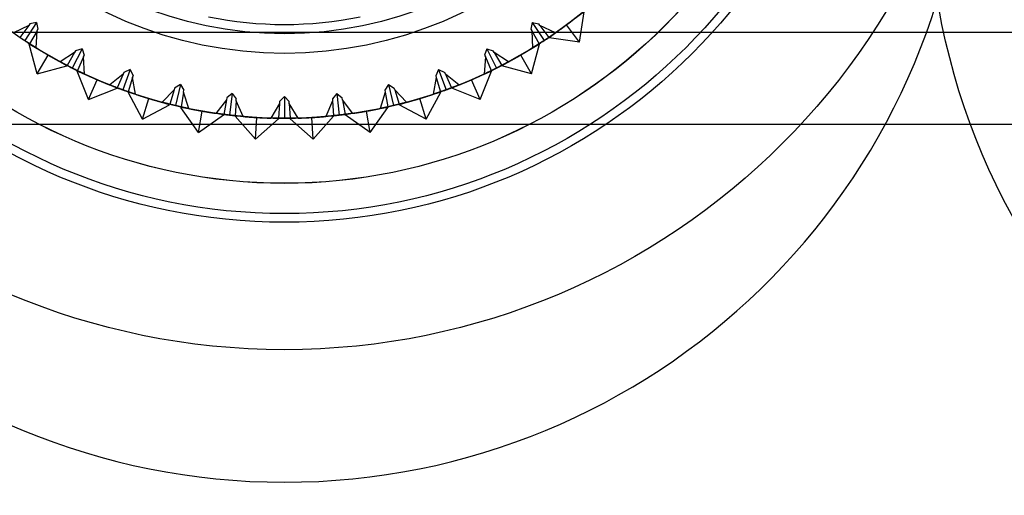
# Model space of a CAD drawing. Units: inches. Extents: x -233 to 190, y -21 to 259.
# Drawn here: x -223 to -222, y 19 to 20 of the extents above; entities that cross this region are included whole.
import ezdxf
from ezdxf.enums import TextEntityAlignment as Align

# ---------------------------------------------------------------- set-up
doc = ezdxf.new("R2010")
doc.units = ezdxf.units.IN
doc.header["$MEASUREMENT"] = 0
doc.layers.add('Default', color=7, linetype='Continuous')
doc.styles.add('SEACAD_Arial', font='arial.ttf')
doc.dimstyles.new('ANSI', dxfattribs={"dimtxt": 1.25, "dimasz": 1.5625, "dimexe": 0.625, "dimexo": 0.625, "dimtad": 0, "dimtih": 1, "dimtoh": 1, "dimdec": 3, "dimzin": 4, "dimdsep": 46, "dimlunit": 5, "dimtxsty": 'SEACAD_Arial', "dimblk1": '_SE_FILLED', "dimblk2": '_SE_FILLED', "dimsah": 1, "dimcen": 0.625, "dimazin": 0, "dimtfac": 1, "dimtdec": 3, "dimtofl": 0, "dimtmove": 0, "dimatfit": 3, "dimfxl": 0, "dimtolj": 1, "dimtzin": 4, "dimarcsym": 0})

# ---------------------------------------------------------------- blocks, each defined once
blk = doc.blocks.new('DMBLK82')
at = {"layer": 'Default', "linetype": 'Continuous'}
for points in [[(-228.9250905968888, 44.16495117076323), (-228.4042572713775, 44.16495117076323), (-228.6646739341331, 45.72745114729683)], [(-228.9250905968888, -5.010066930021813), (-228.6646739341331, -6.572566906555418), (-228.4042572713775, -5.010066930021813)]]:
    blk.add_hatch(color=7, dxfattribs=at).paths.add_polyline_path(points)
at = {"layer": 'Default', "color": 7, "linetype": 'Continuous'}
for p, q in [((-225.4208760867627, 45.72745114729683), (-229.2896739540796, 45.72745114729683)), ((-228.6646739341331, 45.72745114729683), (-228.6646739341331, 20.63994298699857)), ((-228.6646739341331, 18.51494360038241), (-228.6646739341331, -6.572566906555419)), ((-213.6240697378502, -6.572566906555413), (-229.2896739540796, -6.572566906555418))]:
    blk.add_line(p, q, dxfattribs=at)
at = {"layer": 'Default', "color": 7, "linetype": 'Continuous', "style": 'SEACAD_Arial'}
blk.add_text('52 1/4"', height=1.25, dxfattribs=at).set_placement((-231.4228261080462, 20.20244326108607), align=Align.TOP_LEFT)
blk = doc.blocks.new('_SE_FILLED')
at = {"color": 0}
blk.add_line((0, 0), (-1, 0), dxfattribs=at)
blk.add_solid([(0, 0), (-1, -0.1665), (-1, 0.1665), (0, 0)], dxfattribs=at)

msp = doc.modelspace()

# ---------------------------------------------------------------- linework, layer by layer
at = {"layer": 'Default', "color": 7, "linetype": 'Continuous'}
for p, q in [((-222.4647211973187, 19.53550916959528), (-222.4687318132824, 19.53252337663676)), ((-222.4657460203239, 19.52851276067299), (-222.4647211973187, 19.53550916959528)), ((-222.592772417403, 19.53239780100731), (-222.5963211416827, 19.53065267835098)), ((-222.592772417403, 19.53239780100731), (-222.5948332527574, 19.52962961872343)), ((-222.5909710334974, 19.53306407226012), (-222.5937185783877, 19.52888663320305)), ((-222.5925135078201, 19.53274557693175), (-222.592772417403, 19.53239780100731)), ((-222.5908693227774, 19.53114611598143), (-222.5925948571522, 19.52815740277403)), ((-222.5909710334974, 19.53306407226012), (-222.5925135078201, 19.53274557693175)), ((-222.5910661446265, 19.52719641241548), (-222.5908693227774, 19.53114611598143)), ((-222.5909710334974, 19.53306407226012), (-222.590652538169, 19.53152159793745)), ((-222.5908693227774, 19.53114611598143), (-222.590652538169, 19.53152159793745)), ((-222.4766731660587, 19.53306407226012), (-222.476991661387, 19.53152159793745)), ((-222.476991661387, 19.53152159793745), (-222.4767748767786, 19.53114611598143)), ((-222.4767748767786, 19.53114611598143), (-222.4765780549296, 19.52719641241547)), ((-222.4767748767786, 19.53114611598143), (-222.4750493424038, 19.52815740277407)), ((-222.4766731660587, 19.53306407226012), (-222.4739256211683, 19.52888663320305)), ((-222.4766731660587, 19.53306407226012), (-222.475130691736, 19.53274557693175)), ((-222.4748717821531, 19.53239780100731), (-222.475130691736, 19.53274557693175)), ((-222.4713230578734, 19.53065267835098), (-222.4748717821531, 19.53239780100731)), ((-222.4748717821531, 19.53239780100731), (-222.4728109467987, 19.52962961872347)), ((-222.4687318132824, 19.53252337663676), (-222.4727424292462, 19.52953758367825)), ((-222.4657460203239, 19.52851276067299), (-222.4687318132824, 19.53252337663676)), ((-221.3820394757516, 19.53074412652843), (-223.2216047240042, 19.53074412652843)), ((-222.5948332527574, 19.52962961872343), (-222.5949017703099, 19.52953758367825)), ((-222.4728109467987, 19.52962961872347), (-222.4727424292462, 19.52953758367825)), ((-222.4657460203239, 19.52851276067299), (-222.4727424292462, 19.52953758367825)), ((-222.5925948571522, 19.52815740277403), (-222.5926522267969, 19.52805803563456)), ((-222.588322099778, 19.52555803563456), (-222.5926522267969, 19.52805803563456)), ((-222.590822099778, 19.52122790861564), (-222.592652226797, 19.52805803563456)), ((-222.5804972145189, 19.52701701005343), (-222.5827412104199, 19.52254884685181)), ((-222.5804972145189, 19.52701701005343), (-222.5819922841312, 19.52652159793745)), ((-222.5804972145189, 19.52701701005343), (-222.5800018024029, 19.52552194044112)), ((-222.4871469850372, 19.52701701005343), (-222.4876423971532, 19.52552194044112)), ((-222.4871469850372, 19.52701701005343), (-222.4849029891362, 19.52254884685181)), ((-222.4871469850372, 19.52701701005343), (-222.4856519154249, 19.52652159793745)), ((-222.4749919727591, 19.52805803563456), (-222.479322099778, 19.52555803563456)), ((-222.476822099778, 19.52122790861564), (-222.4749919727591, 19.52805803563456)), ((-222.4750493424038, 19.52815740277407), (-222.4749919727591, 19.52805803563456)), ((-222.590822099778, 19.52122790861564), (-222.588322099778, 19.52555803563456)), ((-222.5839919727591, 19.52305803563456), (-222.588322099778, 19.52555803563456)), ((-222.5822090687396, 19.52614611598143), (-222.5855312014405, 19.52400081147713)), ((-222.5822090687396, 19.52614611598143), (-222.5839346031144, 19.52315740277403)), ((-222.5819922841312, 19.52652159793745), (-222.5822090687396, 19.52614611598143)), ((-222.5801735303968, 19.52512383020284), (-222.5815404288998, 19.52195500329097)), ((-222.5801735303968, 19.52512383020284), (-222.5800018024029, 19.52552194044112)), ((-222.5799104888101, 19.52117798349741), (-222.5801735303968, 19.52512383020284)), ((-222.4874706691592, 19.52512383020284), (-222.487733710746, 19.52117798349741)), ((-222.4876423971531, 19.52552194044113), (-222.4874706691592, 19.52512383020284)), ((-222.4874706691592, 19.52512383020284), (-222.4861037706563, 19.521955003291)), ((-222.4854351308165, 19.52614611598143), (-222.4856519154249, 19.52652159793745)), ((-222.4821129981155, 19.52400081147713), (-222.4854351308165, 19.52614611598143)), ((-222.4854351308165, 19.52614611598143), (-222.4837095964417, 19.52315740277407)), ((-222.479322099778, 19.52555803563456), (-222.4836522267969, 19.52305803563456)), ((-222.476822099778, 19.52122790861564), (-222.479322099778, 19.52555803563456)), ((-222.590822099778, 19.52122790861564), (-222.5839919727591, 19.52305803563456)), ((-222.5839346031144, 19.52315740277403), (-222.5839919727591, 19.52305803563456)), ((-222.5693921946839, 19.52222677208533), (-222.5711022954005, 19.5175283089814)), ((-222.5693921946839, 19.52222677208533), (-222.5708196413341, 19.52156114278073)), ((-222.5693921946839, 19.52222677208533), (-222.5687265653793, 19.52079932543514)), ((-222.4982520048722, 19.52222677208533), (-222.4989176341768, 19.52079932543513)), ((-222.4982520048722, 19.52222677208533), (-222.4965419041555, 19.51752830898139)), ((-222.4982520048722, 19.52222677208533), (-222.496824558222, 19.52156114278073)), ((-222.4837095964417, 19.52315740277407), (-222.483652226797, 19.52305803563456)), ((-222.476822099778, 19.52122790861564), (-222.4836522267969, 19.52305803563456)), ((-222.5815404288998, 19.52195500329098), (-222.5815858748107, 19.52184964782731)), ((-222.5769947942763, 19.51986924899711), (-222.5815858748107, 19.52184964782731)), ((-222.5789751931065, 19.51527816846271), (-222.5815858748107, 19.52184964782731)), ((-222.5789751931065, 19.51527816846271), (-222.5769947942763, 19.51986924899711)), ((-222.5724037137419, 19.51788885016692), (-222.5769947942763, 19.51986924899711)), ((-222.570991369328, 19.52116303254245), (-222.5740419843046, 19.51864655775339)), ((-222.570991369328, 19.52116303254245), (-222.572358267831, 19.51799420563059)), ((-222.5708196413341, 19.52156114278073), (-222.570991369328, 19.52116303254245)), ((-222.5688509144323, 19.5203839706726), (-222.569840692106, 19.51707788300418)), ((-222.5688509144323, 19.5203839706726), (-222.5687265653793, 19.52079932543513)), ((-222.5681315665959, 19.51649534163534), (-222.5688509144323, 19.5203839706726)), ((-222.4987932851238, 19.5203839706726), (-222.4995126329602, 19.51649534163534)), ((-222.4989176341767, 19.52079932543513), (-222.4987932851238, 19.5203839706726)), ((-222.4987932851238, 19.5203839706726), (-222.4978035074501, 19.51707788300421)), ((-222.496652830228, 19.52116303254245), (-222.4968245582219, 19.52156114278074)), ((-222.4936022152515, 19.51864655775338), (-222.496652830228, 19.52116303254245)), ((-222.496652830228, 19.52116303254245), (-222.4952859317251, 19.51799420563061)), ((-222.4906494052798, 19.51986924899711), (-222.4952404858142, 19.51788885016691)), ((-222.4860583247454, 19.52184964782731), (-222.4906494052798, 19.51986924899711)), ((-222.4886690064496, 19.51527816846271), (-222.4906494052797, 19.51986924899711)), ((-222.4886690064496, 19.51527816846271), (-222.4860583247454, 19.52184964782731)), ((-222.4861037706563, 19.52195500329101), (-222.4860583247454, 19.52184964782731)), ((-222.5789751931065, 19.51527816846271), (-222.5724037137419, 19.51788885016692)), ((-222.572358267831, 19.51799420563059), (-222.5724037137419, 19.51788885016692)), ((-222.5592710193091, 19.51751593834549), (-222.5620088622269, 19.5146623242762)), ((-222.5592710193091, 19.51751593834549), (-222.5602607969828, 19.51420985067707)), ((-222.5591466702562, 19.51793129310802), (-222.5592710193091, 19.5175159383455)), ((-222.5578061503352, 19.51875813810676), (-222.5591466702561, 19.51793129310802)), ((-222.5578061503352, 19.51875813810676), (-222.5589592296889, 19.51389291375386)), ((-222.5578061503352, 19.51875813810676), (-222.5569793053365, 19.51741761818586)), ((-222.5098380492208, 19.51875813810676), (-222.5106648942196, 19.51741761818586)), ((-222.5098380492208, 19.51875813810676), (-222.5086849698671, 19.51389291375386)), ((-222.5098380492208, 19.51875813810676), (-222.5084975292999, 19.51793129310802)), ((-222.5083731802469, 19.51751593834549), (-222.5084975292999, 19.51793129310802)), ((-222.5056353373291, 19.5146623242762), (-222.508373180247, 19.51751593834549)), ((-222.5083731802469, 19.51751593834549), (-222.5073834025733, 19.51420985067709)), ((-222.4952859317251, 19.51799420563061), (-222.4952404858142, 19.51788885016692)), ((-222.4886690064496, 19.51527816846271), (-222.4952404858142, 19.51788885016692)), ((-222.569840692106, 19.51707788300418), (-222.5698735997051, 19.51696796396823)), ((-222.5650836521435, 19.51553394780467), (-222.5698735997051, 19.51696796396823)), ((-222.5665176683071, 19.5107440002431), (-222.5698735997051, 19.51696796396823)), ((-222.5665176683071, 19.5107440002431), (-222.5650836521435, 19.51553394780467)), ((-222.560293704582, 19.51409993164112), (-222.5650836521435, 19.51553394780467)), ((-222.5570545938409, 19.51699063585971), (-222.5576538656403, 19.5135919965989)), ((-222.5570545938409, 19.51699063585971), (-222.5569793053365, 19.51741761818585)), ((-222.5558886677003, 19.51321181152747), (-222.5570545938409, 19.51699063585971)), ((-222.5472065163108, 19.51525415408304), (-222.5495945625411, 19.51210199096848)), ((-222.5472065163108, 19.51525415408304), (-222.5478057881101, 19.51185551482224)), ((-222.5471312278064, 19.51568113640919), (-222.5472065163108, 19.51525415408304)), ((-222.545895762847, 19.5166580154419), (-222.5471312278063, 19.51568113640919)), ((-222.545895762847, 19.5166580154419), (-222.5464762274177, 19.51169182365319)), ((-222.545895762847, 19.5166580154419), (-222.5449188838143, 19.51542255048257)), ((-222.5449440936223, 19.51498971479629), (-222.5449188838143, 19.51542255048257)), ((-222.533822099778, 19.51595480464706), (-222.5349358022316, 19.51484110219346)), ((-222.533822099778, 19.51595480464706), (-222.533822099778, 19.51095480464706)), ((-222.533822099778, 19.51595480464706), (-222.5327083973245, 19.51484110219346)), ((-222.521748436709, 19.5166580154419), (-222.5227253157417, 19.51542255048257)), ((-222.5227253157417, 19.51542255048257), (-222.5227001059338, 19.51498971479629)), ((-222.521748436709, 19.5166580154419), (-222.5211679721384, 19.51169182365319)), ((-222.521748436709, 19.5166580154419), (-222.5205129717497, 19.51568113640918)), ((-222.5204376832453, 19.51525415408304), (-222.5205129717497, 19.51568113640919)), ((-222.5180496370149, 19.51210199096848), (-222.5204376832453, 19.51525415408304)), ((-222.5204376832453, 19.51525415408304), (-222.5198384114459, 19.51185551482225)), ((-222.5105896057152, 19.51699063585971), (-222.5117555318557, 19.51321181152747)), ((-222.5106648942196, 19.51741761818585), (-222.5105896057152, 19.51699063585971)), ((-222.5105896057152, 19.51699063585971), (-222.5099903339158, 19.51359199659892)), ((-222.5025605474125, 19.51553394780467), (-222.5073504949741, 19.51409993164112)), ((-222.497770599851, 19.51696796396823), (-222.5025605474125, 19.51553394780467)), ((-222.501126531249, 19.5107440002431), (-222.5025605474125, 19.51553394780467)), ((-222.501126531249, 19.5107440002431), (-222.497770599851, 19.51696796396823)), ((-222.4978035074501, 19.51707788300421), (-222.497770599851, 19.51696796396823)), ((-222.5665176683071, 19.5107440002431), (-222.560293704582, 19.51409993164112)), ((-222.5602607969828, 19.51420985067707), (-222.560293704582, 19.51409993164112)), ((-222.5576538656403, 19.5135919965989), (-222.5576737899088, 19.51347900045706)), ((-222.5527497511437, 19.51261075956873), (-222.5576737899088, 19.51347900045707)), ((-222.5536179920321, 19.50768672080367), (-222.5576737899088, 19.51347900045706)), ((-222.5449440936223, 19.51498971479629), (-222.5451447554242, 19.51154448470879)), ((-222.5433473563285, 19.51137179728565), (-222.5449440936223, 19.51498971479629)), ((-222.5349610120396, 19.51440826650719), (-222.5369669673539, 19.511000181946)), ((-222.5349610120396, 19.51440826650719), (-222.5351616738415, 19.51096303641969)), ((-222.5349358022316, 19.51484110219346), (-222.5349610120395, 19.51440826650719)), ((-222.5326831875165, 19.51440826650719), (-222.5327083973244, 19.51484110219347)), ((-222.5306772322022, 19.511000181946), (-222.5326831875165, 19.51440826650719)), ((-222.5326831875165, 19.51440826650719), (-222.5324825257145, 19.51096303641969)), ((-222.5227001059338, 19.51498971479629), (-222.5242968432275, 19.51137179728565)), ((-222.5227001059338, 19.51498971479629), (-222.5224994441318, 19.5115444847088)), ((-222.5099704096473, 19.51347900045706), (-222.5148944484123, 19.51261075956873)), ((-222.514026207524, 19.50768672080367), (-222.5099704096473, 19.51347900045706)), ((-222.5099903339158, 19.51359199659892), (-222.5099704096473, 19.51347900045707)), ((-222.5073834025733, 19.51420985067709), (-222.5073504949741, 19.51409993164112)), ((-222.501126531249, 19.5107440002431), (-222.5073504949741, 19.51409993164112)), ((-222.5536179920321, 19.50768672080367), (-222.5527497511437, 19.51261075956873)), ((-222.5536179920321, 19.50768672080367), (-222.5478257123787, 19.51174251868039)), ((-222.5478257123787, 19.5117425186804), (-222.5527497511437, 19.51261075956873)), ((-222.5478057881101, 19.51185551482224), (-222.5478257123787, 19.5117425186804)), ((-222.5451447554242, 19.5115444847088), (-222.5451514269206, 19.51142993954005)), ((-222.5401598861292, 19.5111392153955), (-222.5451514269206, 19.51142993954005)), ((-222.5404506102738, 19.50614767460414), (-222.5451514269207, 19.51142993954005)), ((-222.5404506102738, 19.50614767460414), (-222.5401598861293, 19.5111392153955)), ((-222.5404506102738, 19.50614767460414), (-222.5351683453379, 19.51084849125094)), ((-222.5351683453379, 19.51084849125094), (-222.5401598861292, 19.51113921539549)), ((-222.5351616738415, 19.51096303641969), (-222.5351683453379, 19.51084849125094)), ((-222.5324825257145, 19.51096303641969), (-222.5324758542181, 19.51084849125094)), ((-222.5274843134268, 19.5111392153955), (-222.5324758542181, 19.51084849125094)), ((-222.5271935892822, 19.50614767460414), (-222.5324758542181, 19.51084849125094)), ((-222.5224927726354, 19.51142993954005), (-222.5274843134268, 19.5111392153955)), ((-222.5271935892822, 19.50614767460414), (-222.5274843134268, 19.5111392153955)), ((-222.5271935892822, 19.50614767460414), (-222.5224927726354, 19.51142993954005)), ((-222.5224994441318, 19.5115444847088), (-222.5224927726354, 19.51142993954005)), ((-222.5198384114459, 19.51185551482225), (-222.5198184871774, 19.5117425186804)), ((-222.5148944484123, 19.51261075956873), (-222.5198184871774, 19.5117425186804)), ((-222.514026207524, 19.50768672080367), (-222.5198184871774, 19.51174251868039)), ((-222.514026207524, 19.50768672080367), (-222.5148944484123, 19.51261075956873)), ((-221.3820394757516, 19.50953092309284), (-223.2216047240042, 19.50953092309284)), ((-221.3820394757516, 19.50953092309284), (-223.2216047240042, 19.50953092309284))]:
    msp.add_line(p, q, dxfattribs=at)
for centre, radius in [((-222.5338220997782, 19.61995480464707), 0.1624015748031496), ((-222.5338220997779, 19.61995480464706), 0.133), ((-222.5338220997783, 19.61995480464707), 0.131), ((-222.5338220997781, 19.61995480464707), 0.1240157480314961), ((-222.5338220997781, 19.61995480464706), 0.124), ((-222.5338220997774, 19.61995480464706), 0.109), ((-222.2259087139518, 19.56475795425336), 0.1595), ((-222.5338220997778, 19.61995480464706), 0.09400000000000001), ((-222.5338220997774, 19.61995480464706), 0.08946875)]:
    msp.add_circle(centre, radius, dxfattribs=at)
for centre, radius, start, end in [((-222.5338220997783, 19.58444299362344), 0.1574803149606301, 181.6042770596714, 358.3957229403273), ((-222.5338220997783, 19.61995480464707), 0.08733333333333315, 258.4630409671768, 281.536959032804), ((-222.5338228960579, 19.61995356441712), 0.1089985262400799, 235.962484645702, 236.6666581324306), ((-222.5338229231767, 19.61995358227573), 0.1089985265695452, 236.6666752009651, 237.37084868758), ((-222.5338212763773, 19.61995358227236), 0.1089985262547021, 302.6291513124199, 303.333324799061), ((-222.5338213035138, 19.61995356444023), 0.1089985265788016, 303.3333418677363, 304.0375153542874), ((-222.5338227466829, 19.61995348037817), 0.1089985262597342, 242.6291513124119, 243.3333247990161), ((-222.5338227756988, 19.61995349495377), 0.1089985265734842, 243.3333418676608, 244.0375153542306), ((-222.5338214238571, 19.61995349495328), 0.1089985262621128, 295.9624846457543, 296.6666581323371), ((-222.5338214528732, 19.61995348037816), 0.108998526570565, 296.6666752009664, 297.3708486875763), ((-222.5338225885759, 19.61995341421672), 0.1089985262441585, 249.2958179790141, 249.9999914657302), ((-222.5338226190871, 19.61995342532639), 0.1089985265592144, 250.0000085342584, 250.7041820209463), ((-222.5338215804738, 19.61995342533992), 0.1089985262627385, 289.295817979069, 289.9999914656745), ((-222.5338216109886, 19.61995341423923), 0.1089985265790158, 290.0000085343564, 290.7041820209024), ((-222.5338224238497, 19.61995336688069), 0.1089985262527581, 255.9624846457143, 256.6666581323621), ((-222.533822455441, 19.61995337438855), 0.1089985265836155, 256.6666752010349, 257.3708486875623), ((-222.5338217441088, 19.61995337436108), 0.1089985262445867, 282.6291513123621, 283.3333247990561), ((-222.5338217757014, 19.61995336686001), 0.1089985265422997, 283.3333418675556, 284.0375153543462), ((-222.5338222547463, 19.61995333896063), 0.1089985262332944, 262.6291513123073, 263.3333247990824), ((-222.5338222869966, 19.61995334273876), 0.1089985265526952, 263.3333418675812, 264.0375153542956), ((-222.5338220835425, 19.61995333090098), 0.1089985262539224, 269.2958179790486, 269.9999914656877), ((-222.5338221160136, 19.61995333090099), 0.1089985265647543, 270.0000085343272, 270.7041820209752), ((-222.5338219125599, 19.61995334274228), 0.1089985262453989, 275.9624846456911, 276.6666581323916), ((-222.5338219448134, 19.61995333898912), 0.1089985265728463, 276.6666752010236, 277.3708486876072)]:
    msp.add_arc(centre, radius, start, end, dxfattribs=at)
for points in [[(-222.4687318133816, 19.53252337663676), (-222.4674501233779, 19.53347755515043), (-222.4661965267177, 19.53446923946295)], [(-222.4713230579725, 19.53065267835099), (-222.470013499227, 19.53156919253746), (-222.4687318133816, 19.53252337663676)], [(-222.5937185784869, 19.52888663320305), (-222.5950490592033, 19.52976200889393), (-222.5963211417819, 19.53065267835099)], [(-222.5910661447257, 19.52719641241548), (-222.5923878179371, 19.52801168297817), (-222.5937185784869, 19.52888663320306)], [(-222.4739256212675, 19.52888663320305), (-222.4752563818173, 19.52801168297817), (-222.4765780550287, 19.52719641241548)], [(-222.4713230579725, 19.53065267835099), (-222.4725951405511, 19.52976200889392), (-222.4739256212675, 19.52888663320305)], [(-222.5910661447256, 19.52719641241548), (-222.5897058969159, 19.52635696720693), (-222.5883220998772, 19.52555803563457)], [(-222.4793220998772, 19.52555803563456), (-222.4779383028385, 19.52635696720693), (-222.4765780550287, 19.52719641241548)], [(-222.5883220998772, 19.52555803563457), (-222.5869383063203, 19.52475909803157), (-222.5855312015397, 19.52400081147714)], [(-222.4821129982146, 19.52400081147714), (-222.4807058934341, 19.52475909803157), (-222.4793220998772, 19.52555803563456)], [(-222.5827412105191, 19.52254884685182), (-222.5841643199157, 19.52326384418186), (-222.5855312015397, 19.52400081147714)], [(-222.5799104889092, 19.52117798349741), (-222.5813178725747, 19.52183430459757), (-222.5827412105191, 19.52254884685182)], [(-222.4849029892354, 19.52254884685182), (-222.4863263271797, 19.52183430459757), (-222.4877337108452, 19.52117798349741)], [(-222.4821129982146, 19.52400081147713), (-222.4834798798386, 19.52326384418186), (-222.4849029892354, 19.52254884685181)], [(-222.5799104889092, 19.52117798349742), (-222.578461984968, 19.52050212944923), (-222.5769947943755, 19.51986924899712)], [(-222.5769947943755, 19.51986924899711), (-222.575527606541, 19.51923636215095), (-222.5740419844037, 19.51864655775339)], [(-222.4936022153506, 19.51864655775338), (-222.4921165932134, 19.51923636215095), (-222.4906494053789, 19.51986924899711)], [(-222.4906494053789, 19.51986924899711), (-222.4891822147863, 19.52050212944923), (-222.4877337108452, 19.52117798349741)], [(-222.5711022954997, 19.51752830898141), (-222.5725987884634, 19.51807325883831), (-222.5740419844037, 19.51864655775339)], [(-222.5681315666951, 19.51649534163535), (-222.5696056283648, 19.51698383765601), (-222.5711022954997, 19.5175283089814)], [(-222.4965419042547, 19.5175283089814), (-222.4980385713896, 19.51698383765601), (-222.4995126330593, 19.51649534163534)], [(-222.4936022153506, 19.51864655775339), (-222.495045411291, 19.51807325883831), (-222.4965419042547, 19.5175283089814)], [(-222.568131566695, 19.51649534163535), (-222.5666143951533, 19.51599221851411), (-222.5650836522427, 19.51553394780468)], [(-222.5650836522427, 19.51553394780468), (-222.5635529113293, 19.51507567042423), (-222.5620088623261, 19.51466232427621)], [(-222.5056353374283, 19.5146623242762), (-222.5040912884252, 19.51507567042422), (-222.5025605475117, 19.51553394780467)], [(-222.5025605475117, 19.51553394780468), (-222.501029804601, 19.51599221851411), (-222.4995126330593, 19.51649534163534)], [(-222.5589592297881, 19.51389291375387), (-222.5605088688187, 19.51426044662567), (-222.5620088623261, 19.51466232427621)], [(-222.5558886677995, 19.51321181152747), (-222.5574094733181, 19.51352587639797), (-222.5589592297881, 19.51389291375387)], [(-222.5558886677995, 19.51321181152747), (-222.5543233457997, 19.5128882232103), (-222.5527497512429, 19.51261075956874)], [(-222.5148944485115, 19.51261075956874), (-222.5133208539547, 19.5128882232103), (-222.5117555319549, 19.51321181152747)], [(-222.5086849699663, 19.51389291375386), (-222.5102347264363, 19.51352587639797), (-222.5117555319549, 19.51321181152747)], [(-222.5056353374283, 19.5146623242762), (-222.5071353309357, 19.51426044662566), (-222.5086849699663, 19.51389291375386)], [(-222.5527497512429, 19.51261075956873), (-222.5511761578953, 19.5123332890694), (-222.5495945626403, 19.51210199096849)], [(-222.5464762275169, 19.51169182365319), (-222.5480580564048, 19.51187696928829), (-222.5495945626403, 19.51210199096849)], [(-222.5433473564277, 19.51137179728566), (-222.5448943395095, 19.51150718381738), (-222.5464762275168, 19.51169182365319)], [(-222.5433473564277, 19.51137179728566), (-222.5417550522645, 19.51123211974943), (-222.5401598862285, 19.5111392153955)], [(-222.5401598862285, 19.5111392153955), (-222.5385647205973, 19.51104630408979), (-222.536966967453, 19.51100018194601)], [(-222.5338220998772, 19.51095480464707), (-222.5354147271004, 19.51095505926837), (-222.536966967453, 19.51100018194601)], [(-222.5306772323014, 19.511000181946), (-222.532229472654, 19.51095505926837), (-222.5338220998772, 19.51095480464706)], [(-222.5306772323014, 19.511000181946), (-222.5290794791571, 19.51104630408978), (-222.527484313526, 19.5111392153955)], [(-222.527484313526, 19.5111392153955), (-222.5258891474899, 19.51123211974943), (-222.5242968433267, 19.51137179728566)], [(-222.5211679722375, 19.51169182365319), (-222.5227498602449, 19.51150718381738), (-222.5242968433267, 19.51137179728566)], [(-222.5180496371141, 19.51210199096849), (-222.5195861433496, 19.51187696928829), (-222.5211679722375, 19.5116918236532)], [(-222.5180496371141, 19.51210199096849), (-222.5164680418591, 19.5123332890694), (-222.5148944485115, 19.51261075956873)]]:
    msp.add_open_spline(points, degree=2, dxfattribs=at)

# ---------------------------------------------------------------- dimensions: what is measured, and where the dimension line sits
dim = msp.add_linear_dim(base=(-228.6646739341331, -6.572566906555413), p1=(-224.7958760668162, 45.72745114729683), p2=(-212.9990697179038, -6.572566906555413), angle=90, text='\\A1;<>', dimstyle='ANSI', override={"dimpost": '"'}, dxfattribs=at)
dim.commit()
dim.dimension.update_dxf_attribs({"geometry": 'DMBLK82', "text_midpoint": (-228.6646739341331, 19.57744326108607), "dimtype": 160})

doc.saveas('drawing.dxf')
